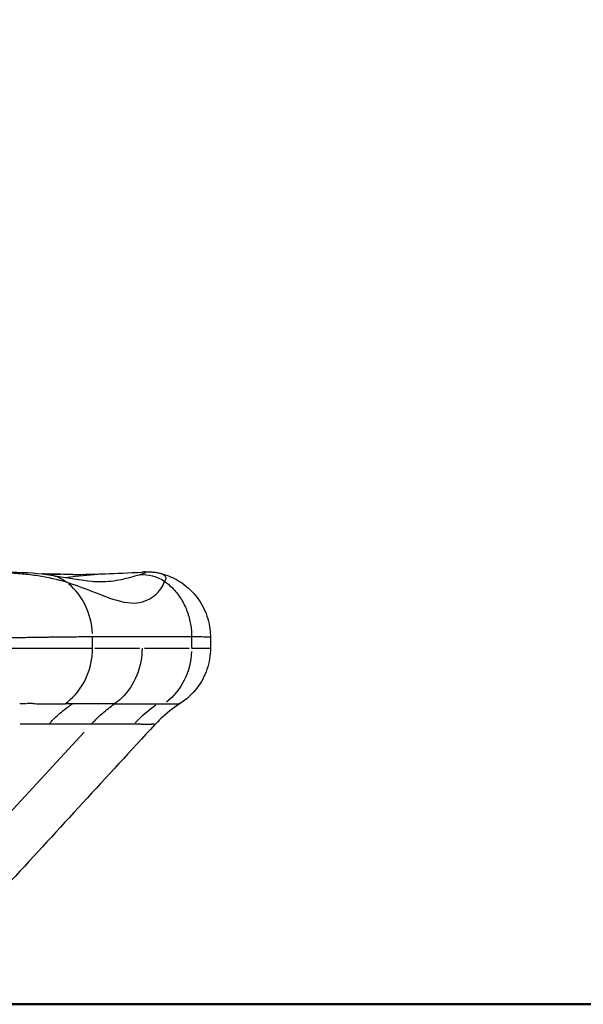
# Model space of a CAD drawing. Units: millimetres. Extents: x 0 to 31012, y 0 to 21000.
# Drawn here: x 12939 to 13196, y 3272 to 3722 of the extents above; entities that cross this region are included whole.
import ezdxf

# ---------------------------------------------------------------- set-up
doc = ezdxf.new("R2010")
doc.units = ezdxf.units.MM
doc.header["$LTSCALE"] = 0.3
doc.layers.get('0').update_dxf_attribs({"lineweight": 50})
doc.layers.get('DEFPOINTS').update_dxf_attribs({"lineweight": 50})
doc.layers.add('P001', color=131, linetype='Continuous')
doc.layers.add('P_2DIM', color=6, linetype='Continuous', lineweight=25)
doc.layers.add('P_7THICK', color=7, linetype='Continuous', lineweight=50)
doc.styles.add('BIGFONT', font='simplex.shx', dxfattribs={"bigfont": 'bigfont.shx'})
doc.dimstyles.new('DIMBIGFONT$0', dxfattribs={"dimscale": 50, "dimtxt": 3, "dimasz": 2, "dimexe": 1.5, "dimexo": 3, "dimgap": 0.75, "dimtad": 1, "dimdec": 0, "dimdsep": 46, "dimtxsty": 'BIGFONT', "dimblk1": 'DOT', "dimblk2": 'DOT', "dimcen": 0, "dimclrt": 230, "dimadec": 0, "dimazin": 0, "dimtfac": 0.6, "dimtdec": 1, "dimtofl": 0, "dimtmove": 2, "dimatfit": 3, "dimldrblk": 'DOT', "dimfxl": 1, "dimtvp": 1, "dimtolj": 1, "dimarcsym": 0})

# ---------------------------------------------------------------- blocks, each defined once
blk = doc.blocks.new('*D6')
at = {"layer": 'DEFPOINTS', "color": 0}
for p in [(12094.69, 5071.97), (13707.87, 5071.97), (12724.41, 3271.97)]:
    blk.add_point(p, dxfattribs=at)
at = {"layer": 'P_2DIM', "color": 0, "lineweight": -2}
for p, q in [((12244.69, 5071.97), (13782.87, 5071.97)), ((13707.87, 3371.97), (13707.87, 4971.97)), ((12874.41, 3271.97), (13782.87, 3271.97))]:
    blk.add_line(p, q, dxfattribs=at)
at = {"layer": 'P_2DIM', "color": 0}
for points in [[(13691.21, 4971.97), (13724.54, 4971.97), (13707.87, 5071.97)], [(13691.21, 3371.97), (13724.54, 3371.97), (13707.87, 3271.97)]]:
    blk.add_solid(points, dxfattribs=at)
at = {"layer": 'P_2DIM', "color": 230, "insert": (13470.37, 4171.97), "char_height": 150, "attachment_point": 5, "rotation": 90, "style": 'BIGFONT'}
blk.add_mtext('\\A1;{\\C3;\\A1;1800}\\P落下高さ', dxfattribs=at)
blk = doc.blocks.new('_DOT')
at = {"color": 0, "linetype": 'ByBlock'}
blk.add_line((-0.5, 0), (-1, 0), dxfattribs=at)
at = {"color": 0, "linetype": 'ByBlock', "const_width": 0.5}
blk.add_lwpolyline([(-0.25, 0, 1), (0.25, 0, 1)], format="xyb", close=True, dxfattribs=at)

msp = doc.modelspace()

# ---------------------------------------------------------------- linework, layer by layer
at = {"layer": 'P001'}
for p, q in [((12972.07, 3434.99), (12972.07, 3439.76)), ((13017.36, 3439.76), (13017.36, 3434.99)), ((13025.95, 3439.78), (13025.95, 3434.72)), ((12973.21, 3434.72), (12993.6, 3434.72)), ((12995.86, 3434.72), (13016.23, 3434.72)), ((12962.83, 3409.32), (12962.82, 3409.32)), ((12908.04, 3331.13), (12968.26, 3396.42))]:
    msp.add_line(p, q, dxfattribs=at)
at = {"layer": 'P001', "extrusion": (0, 0, -1)}
for centre, major_axis, ratio, start_param, end_param in [((12950.22, 3448.37), (3.08, 19.76), 0.821429, 0.000002, 0.450753), ((12990.58, 3434.72), (0, 30), 0.89267, 1.621396, 2.531606), ((12910.54, 3410.28), (-54.45, 0.89), 0.007867, 4.029708, 4.093535), ((12900.33, 3409.25), (-65.89, 0.2), 0.005502, 2.421523, 2.43816), ((12900.31, 3409.34), (-65.93, 0.26), 0.005158, 2.555107, 2.561333), ((13035.79, 3348.27), (-1.15, 72.07), 0.887304, 5.538733, 5.726369), ((12944.32, 3410.55), (67.79, -1.1), 0.009101, 0.082765, 0.109853), ((12895.58, 3399.9), (59.86, 0.37), 0.004847, 0.722849, 0.759086), ((12888.59, 3399.93), (68.94, 0.22), 0.00233, 0.701684, 0.716171), ((12953.72, 3551.5), (-7.35, -151.42), 0.478931, 6.242372, 6.247651), ((13000.92, 3551.5), (-7.12, -151.44), 0.420794, 6.275689, 6.280968)]:
    msp.add_ellipse(centre, major_axis=major_axis, ratio=ratio, start_param=start_param, end_param=end_param, dxfattribs=at)
at = {"layer": 'P001'}
for centre, major_axis, ratio, start_param, end_param in [((12945.29, 3440.03), (0, -30), 0.89267, 1.620127, 2.508347), ((12898.78, 3410.79), (-68.05, 1.31), 0.010268, 2.201745, 2.255377), ((12899.6, 3409.9), (-66.86, 0.69), 0.000934, 2.3806, 2.418456), ((12878.51, 3440.3), (-92.49, 27.38), 0.157917, 2.651834, 2.661334), ((12976.67, 3523.93), (-35.04, 113.77), 0.40385, 2.998913, 3.00456), ((12946.16, 3409.27), (-65.97, -0.18), 0.005924, 2.787157, 2.79338), ((12946.15, 3409.25), (-65.88, -0.15), 0.003515, 2.800326, 2.849151), ((12946.19, 3409.25), (-65.89, -0.18), 0.005662, 2.910336, 2.926973), ((12945.24, 3409.9), (-66.86, 0.46), 0.007713, 2.930087, 2.967943), ((12945.51, 3409.77), (-66.6, 0.32), 0.008377, 3.061455, 3.088992), ((12944.05, 3410.79), (-68.06, 1.34), 0.009328, 3.092156, 3.124629), ((12944.05, 3410.79), (-68.06, 1.34), 0.009328, 3.126433, 3.127615), ((12931.99, 3399.93), (68.94, 0), 0.003938, 0.218506, 0.232993), ((12940.8, 3399.9), (59.86, -0.01), 0.007886, 0.175603, 0.21184), ((12960.44, 3398.69), (40.2, 1.17), 0.016691, 0.107016, 0.203716), ((12939.52, 3399.86), (61.12, 0), 0.01166, 0.056214, 0.082053), ((12939.06, 3399.81), (61.58, 0.05), 0.014401, 6.269908, 6.271714)]:
    msp.add_ellipse(centre, major_axis=major_axis, ratio=ratio, start_param=start_param, end_param=end_param, dxfattribs=at)
for points, knots in [([(12910, 3469.24), (12918.74, 3469.48), (12927.3, 3469.72), (12941.79, 3469.43), (12948.09, 3468.94), (12953.29, 3468.13)], [0.001871, 0.001871, 0.001871, 0.001871, 2.658146, 2.658146, 5.022103, 5.022103, 5.022103, 5.022103]), ([(12910, 3469.24), (12910.78, 3469.26), (12911.57, 3469.29), (12912.36, 3469.31), (12914.54, 3469.36), (12916.76, 3469.41), (12919, 3469.45), (12923.5, 3469.51), (12928.16, 3469.5), (12932.88, 3469.28), (12935.24, 3469.17), (12937.62, 3469.01), (12940.01, 3468.78), (12942.4, 3468.55), (12944.8, 3468.26), (12947.12, 3467.9), (12951.76, 3467.18), (12956.17, 3466.2), (12960.06, 3465.06)], [0.0798619, 0.0798619, 0.0798619, 0.0798619, 0.125, 0.125, 0.125, 0.25, 0.25, 0.25, 0.5, 0.5, 0.5, 0.625, 0.625, 0.625, 0.75, 0.75, 0.75, 1, 1, 1, 1]), ([(12993.6, 3468.33), (12993.65, 3468.35), (12993.69, 3468.36), (12993.73, 3468.37), (12993.77, 3468.38), (12993.81, 3468.39), (12993.85, 3468.4), (12993.93, 3468.43), (12994, 3468.45), (12994.08, 3468.47), (12994.23, 3468.52), (12994.37, 3468.56), (12994.51, 3468.6), (12994.78, 3468.69), (12995.02, 3468.77), (12995.23, 3468.85), (12995.66, 3469), (12995.96, 3469.13), (12996.17, 3469.23), (12996.37, 3469.33), (12996.46, 3469.41), (12996.45, 3469.47), (12996.44, 3469.52), (12996.32, 3469.56), (12996.1, 3469.57), (12995.82, 3469.58), (12995.37, 3469.56), (12994.74, 3469.53)], [-1, -1, -1, -1, -0.9921875, -0.9921875, -0.9921875, -0.984375, -0.984375, -0.984375, -0.96875, -0.96875, -0.96875, -0.9375, -0.9375, -0.9375, -0.875, -0.875, -0.875, -0.75, -0.75, -0.75, -0.625, -0.625, -0.625, -0.5, -0.5, -0.5, -0.3370529, -0.3370529, -0.3370529, -0.3370529]), ([(12994.73, 3469.52), (12995.48, 3469.57), (12996.19, 3469.62), (12997.75, 3469.63), (12998.4, 3469.63), (12999.7, 3469.54), (13000.22, 3469.49), (13001.36, 3469.33), (13001.98, 3469.22), (13002.63, 3469.07)], [0, 0, 0, 0, 0.718657, 0.718657, 1.098423, 1.098423, 1.309063, 1.309063, 1.529563, 1.529563, 1.529563, 1.529563]), ([(12962.86, 3468.46), (12959.3, 3468.46), (12955.74, 3468.51), (12952.18, 3468.6), (12951.19, 3468.62), (12950.21, 3468.65), (12949.22, 3468.68)], [0.4070635, 0.4070635, 0.4070635, 0.4070635, 0.6377199, 0.6377199, 0.6377199, 0.7018205, 0.7018205, 0.7018205, 0.7018205]), ([(12953.29, 3468.13), (12960.74, 3466.98), (12967.1, 3465.73), (12973.12, 3465.2), (12974.32, 3465.14), (12975.35, 3465.14)], [0, 0, 0, 0, 3.772734, 3.772734, 4.842222, 4.842222, 4.842222, 4.842222]), ([(12959.69, 3467.08), (12961.25, 3467.26), (12962.81, 3467.45), (12964.38, 3467.63), (12968.88, 3468.15), (12973.41, 3468.59), (12978.01, 3468.74)], [-0.2466246, -0.2466246, -0.2466246, -0.2466246, -0.1936301, -0.1936301, -0.1936301, -0.040839, -0.040839, -0.040839, -0.040839]), ([(12960.06, 3465.06), (12966.81, 3462.84), (12972.63, 3460.34), (12977.71, 3458.47), (12982.79, 3456.59), (12987.2, 3455.32), (12990.97, 3455.36), (12994.74, 3455.4), (12997.87, 3456.74), (13000.28, 3458.67), (13002.69, 3460.6), (13004.32, 3463.11), (13005.03, 3465.29)], [0.0000008, 0.0000008, 0.0000008, 0.0000008, 0.2499992, 0.2499992, 0.2499992, 0.4999995, 0.4999995, 0.4999995, 0.7499997, 0.7499997, 0.7499997, 1, 1, 1, 1]), ([(12963.06, 3468.46), (12963.67, 3468.45), (12965.91, 3468.46), (12970.14, 3468.53), (12971.65, 3468.56), (12973.69, 3468.61), (12974.33, 3468.63), (12975.56, 3468.67), (12976.02, 3468.68), (12976.87, 3468.71), (12977.21, 3468.72), (12977.58, 3468.73)], [0, 0, 0, 0, 2.395227, 2.395227, 3.365457, 3.365457, 3.854043, 3.854043, 4.104295, 4.104295, 4.252369, 4.252369, 4.252369, 4.252369]), ([(12975.35, 3465.14), (12975.45, 3465.14), (12975.55, 3465.14), (12975.65, 3465.14), (12979.12, 3465.15), (12982.32, 3465.57), (12985.31, 3466.18), (12988.29, 3466.8), (12991.04, 3467.61), (12993.6, 3468.33)], [-0.5070519, -0.5070519, -0.5070519, -0.5070519, -0.5000006, -0.5000006, -0.5000006, -0.2500003, -0.2500003, -0.2500003, 0, 0, 0, 0]), ([(13002.62, 3469.07), (13003.8, 3468.8), (13005.05, 3468.43), (13007.86, 3467.39), (13009.45, 3466.65), (13013.34, 3464.4), (13015.57, 3462.66), (13019.73, 3458.36), (13021.6, 3455.67), (13024.4, 3449.85), (13025.34, 3446.65), (13025.88, 3442.21), (13025.95, 3441), (13025.95, 3439.78)], [0, 0, 0, 0, 0.400596, 0.400596, 0.924487, 0.924487, 1.758894, 1.758894, 2.72026, 2.72026, 3.696656, 3.696656, 4.060984, 4.060984, 4.060984, 4.060984]), ([(13002.63, 3469.07), (13002.87, 3469.01), (13003.11, 3468.95), (13003.33, 3468.88), (13003.98, 3468.67), (13004.51, 3468.39), (13004.89, 3468.06), (13005.27, 3467.72), (13005.5, 3467.31), (13005.54, 3466.85), (13005.55, 3466.62), (13005.52, 3466.37), (13005.44, 3466.11), (13005.39, 3465.98), (13005.34, 3465.85), (13005.27, 3465.71), (13005.24, 3465.64), (13005.2, 3465.57), (13005.16, 3465.5), (13005.14, 3465.47), (13005.12, 3465.43), (13005.1, 3465.4), (13005.07, 3465.36), (13005.04, 3465.33), (13005.03, 3465.29)], [-0.4173088, -0.4173088, -0.4173088, -0.4173088, -0.375, -0.375, -0.375, -0.25, -0.25, -0.25, -0.125, -0.125, -0.125, -0.0625, -0.0625, -0.0625, -0.03125, -0.03125, -0.03125, -0.015625, -0.015625, -0.015625, -0.0078125, -0.0078125, -0.0078125, -0.0000008, -0.0000008, -0.0000008, -0.0000008]), ([(13005.03, 3465.29), (13005.62, 3464.87), (13006.2, 3464.42), (13006.76, 3463.94), (13007.53, 3463.29), (13008.26, 3462.59), (13008.96, 3461.85), (13009.66, 3461.11), (13010.33, 3460.33), (13010.95, 3459.51), (13011.57, 3458.7), (13012.15, 3457.84), (13012.69, 3456.96), (13013.23, 3456.09), (13013.72, 3455.18), (13014.16, 3454.25), (13014.61, 3453.33), (13015, 3452.39), (13015.35, 3451.43), (13015.7, 3450.48), (13016.01, 3449.52), (13016.26, 3448.55), (13016.52, 3447.59), (13016.72, 3446.62), (13016.89, 3445.66), (13017.05, 3444.7), (13017.17, 3443.75), (13017.25, 3442.81), (13017.33, 3441.87), (13017.36, 3440.94), (13017.36, 3440.03)], [0.0000002, 0.0000002, 0.0000002, 0.0000002, 0.0758742, 0.0758742, 0.0758742, 0.1785548, 0.1785548, 0.1785548, 0.2812355, 0.2812355, 0.2812355, 0.3839161, 0.3839161, 0.3839161, 0.4865968, 0.4865968, 0.4865968, 0.5892774, 0.5892774, 0.5892774, 0.6919581, 0.6919581, 0.6919581, 0.7946387, 0.7946387, 0.7946387, 0.8973194, 0.8973194, 0.8973194, 1, 1, 1, 1]), ([(12910.37, 3439.14), (12912.01, 3439.17), (12913.63, 3439.2), (12916.86, 3439.25), (12918.45, 3439.28), (12921.63, 3439.33), (12923.2, 3439.36), (12926.33, 3439.42), (12927.88, 3439.44), (12929.8, 3439.48), (12930.18, 3439.48), (12930.95, 3439.5), (12931.33, 3439.5), (12932.46, 3439.52), (12933.21, 3439.54), (12935.44, 3439.57), (12936.9, 3439.6), (12939.78, 3439.65), (12941.19, 3439.67), (12943.96, 3439.72), (12945.31, 3439.74), (12947.98, 3439.78), (12949.29, 3439.8), (12951.21, 3439.83), (12951.85, 3439.84), (12952.79, 3439.85), (12953.1, 3439.86), (12953.72, 3439.86), (12954.03, 3439.87), (12955.55, 3439.89), (12956.73, 3439.9), (12959.01, 3439.93), (12960.11, 3439.95), (12962.24, 3439.97), (12963.26, 3439.98), (12965.24, 3440), (12966.19, 3440), (12968.01, 3440.02), (12968.88, 3440.02), (12969.92, 3440.03), (12970.12, 3440.03), (12970.53, 3440.03), (12970.73, 3440.03), (12971.32, 3440.03), (12971.7, 3440.03), (12972.07, 3440.03)], [0, 0, 0, 0, 0.0625, 0.0625, 0.125, 0.125, 0.1875, 0.1875, 0.25, 0.25, 0.265625, 0.265625, 0.28125, 0.28125, 0.3125, 0.3125, 0.375, 0.375, 0.4375, 0.4375, 0.5, 0.5, 0.5625, 0.5625, 0.59375, 0.59375, 0.609375, 0.609375, 0.625, 0.625, 0.6875, 0.6875, 0.75, 0.75, 0.8125, 0.8125, 0.875, 0.875, 0.9375, 0.9375, 0.953125, 0.953125, 0.96875, 0.96875, 1, 1, 1, 1]), ([(13017.36, 3440.03), (13018.11, 3440.03), (13018.81, 3440.03), (13019.46, 3440.03), (13020.11, 3440.02), (13020.72, 3440.02), (13021.27, 3440.01), (13021.83, 3440.01), (13022.33, 3440), (13022.79, 3439.99), (13023.25, 3439.98), (13023.66, 3439.97), (13024.02, 3439.96), (13024.11, 3439.96), (13024.2, 3439.95), (13024.28, 3439.95), (13024.37, 3439.95), (13024.45, 3439.94), (13024.53, 3439.94), (13024.68, 3439.93), (13024.82, 3439.93), (13024.95, 3439.92), (13025.21, 3439.9), (13025.42, 3439.89), (13025.58, 3439.87), (13025.74, 3439.85), (13025.84, 3439.84), (13025.9, 3439.82), (13025.93, 3439.81), (13025.95, 3439.8), (13025.95, 3439.78)], [0, 0, 0, 0, 0.0628752, 0.0628752, 0.0628752, 0.1257505, 0.1257505, 0.1257505, 0.1886257, 0.1886257, 0.1886257, 0.2515009, 0.2515009, 0.2515009, 0.2672197, 0.2672197, 0.2672197, 0.2829385, 0.2829385, 0.2829385, 0.3143762, 0.3143762, 0.3143762, 0.3772514, 0.3772514, 0.3772514, 0.4401266, 0.4401266, 0.4401266, 0.4760401, 0.4760401, 0.4760401, 0.4760401]), ([(12910.37, 3434.73), (12914.08, 3434.72), (12917.76, 3434.72), (12921.38, 3434.72), (12924.99, 3434.72), (12928.53, 3434.71), (12931.97, 3434.71), (12935.41, 3434.71), (12938.75, 3434.71), (12941.95, 3434.71), (12945.16, 3434.72), (12948.22, 3434.72), (12951.12, 3434.72), (12954.03, 3434.72), (12956.76, 3434.72), (12959.31, 3434.72), (12961.85, 3434.72), (12964.2, 3434.72), (12966.33, 3434.72), (12968.47, 3434.72), (12970.39, 3434.72), (12972.08, 3434.72)], [0, 0, 0, 0, 0.142857, 0.142857, 0.142857, 0.285714, 0.285714, 0.285714, 0.428571, 0.428571, 0.428571, 0.571429, 0.571429, 0.571429, 0.714286, 0.714286, 0.714286, 0.857143, 0.857143, 0.857143, 1, 1, 1, 1]), ([(12959.54, 3409.3), (12962.9, 3411.67), (12965.83, 3414.94), (12967.95, 3418.69), (12970.1, 3422.51), (12971.4, 3426.79), (12971.87, 3430.88), (12972.02, 3432.18), (12972.09, 3433.47), (12972.08, 3434.72)], [-0.9999999, -0.9999999, -0.9999999, -0.9999999, -0.5732647, -0.5732647, -0.5732647, -0.1388097, -0.1388097, -0.1388097, -0.0000003, -0.0000003, -0.0000003, -0.0000003]), ([(12994.73, 3434.72), (12994.73, 3430.81), (12994.01, 3426.52), (12992.39, 3422.47), (12990.8, 3418.49), (12988.34, 3414.76), (12985.28, 3411.86), (12984.29, 3410.91), (12983.24, 3410.06), (12982.15, 3409.29)], [-0.9999892, -0.9999892, -0.9999892, -0.9999892, -0.5657173, -0.5657173, -0.5657173, -0.1384399, -0.1384399, -0.1384399, 0, 0, 0, 0]), ([(13025.95, 3434.72), (13025.95, 3431.48), (13025.41, 3428.19), (13023.34, 3422.04), (13021.77, 3419.1), (13017.68, 3413.75), (13015.04, 3411.32), (13012.11, 3409.44)], [0, 0, 0, 0, 0.972285, 0.972285, 1.94755, 1.94755, 2.992302, 2.992302, 2.992302, 2.992302]), ([(13017.36, 3434.72), (13017.74, 3434.72), (13018.1, 3434.72), (13018.44, 3434.72), (13018.62, 3434.72), (13018.79, 3434.72), (13018.96, 3434.72), (13019.13, 3434.72), (13019.29, 3434.72), (13019.46, 3434.72), (13020.11, 3434.72), (13020.71, 3434.72), (13021.26, 3434.72), (13021.81, 3434.72), (13022.31, 3434.72), (13022.77, 3434.72), (13023.22, 3434.72), (13023.63, 3434.72), (13023.99, 3434.72), (13024.34, 3434.72), (13024.65, 3434.72), (13024.92, 3434.72), (13025.18, 3434.72), (13025.39, 3434.72), (13025.55, 3434.72), (13025.59, 3434.72), (13025.63, 3434.72), (13025.67, 3434.72), (13025.7, 3434.72), (13025.73, 3434.72), (13025.76, 3434.72), (13025.82, 3434.72), (13025.86, 3434.72), (13025.89, 3434.72), (13025.93, 3434.72), (13025.95, 3434.72), (13025.95, 3434.72)], [-1, -1, -1, -1, -0.96875, -0.96875, -0.96875, -0.953125, -0.953125, -0.953125, -0.9375, -0.9375, -0.9375, -0.875, -0.875, -0.875, -0.8125, -0.8125, -0.8125, -0.75, -0.75, -0.75, -0.6875, -0.6875, -0.6875, -0.625, -0.625, -0.625, -0.609375, -0.609375, -0.609375, -0.59375, -0.59375, -0.59375, -0.5625, -0.5625, -0.5625, -0.5238579, -0.5238579, -0.5238579, -0.5238579]), ([(12950.62, 3409.33), (12951.04, 3409.33), (12951.47, 3409.33), (12951.89, 3409.33), (12952.23, 3409.33), (12952.57, 3409.32), (12952.89, 3409.32), (12953.04, 3409.32), (12953.2, 3409.32), (12953.35, 3409.32), (12954.1, 3409.32), (12954.71, 3409.31), (12955.21, 3409.3)], [-1, -1, -1, -1, -0.5, -0.5, -0.5, -0.099868, -0.099868, -0.099868, 0.088848, 0.088848, 0.088848, 1.023713, 1.023713, 1.023713, 1.023713]), ([(12952.19, 3400.07), (12952.27, 3400.15), (12952.35, 3400.24), (12952.53, 3400.43), (12952.63, 3400.54), (12952.94, 3400.87), (12953.15, 3401.08), (12953.78, 3401.72), (12954.2, 3402.14), (12955.48, 3403.39), (12956.36, 3404.19), (12959.04, 3406.53), (12960.9, 3407.98), (12962.82, 3409.32)], [0, 0, 0, 0, 0.024577, 0.024577, 0.056064, 0.056064, 0.119037, 0.119037, 0.244984, 0.244984, 0.496876, 0.496876, 1, 1, 1, 1]), ([(12955.46, 3409.3), (12955.56, 3409.3), (12955.67, 3409.3), (12955.76, 3409.3), (12955.81, 3409.3), (12955.92, 3409.3), (12956.11, 3409.29), (12956.3, 3409.29), (12956.44, 3409.29), (12956.54, 3409.29), (12956.86, 3409.28), (12957.13, 3409.28), (12957.36, 3409.28), (12957.45, 3409.28), (12957.53, 3409.27), (12957.62, 3409.27), (12957.78, 3409.27), (12957.93, 3409.27), (12958.07, 3409.27)], [0, 0, 0, 0, 0.25, 0.25, 0.25, 0.375, 0.375, 0.375, 0.5, 0.5, 0.5, 0.881806, 0.881806, 0.881806, 1.021741, 1.021741, 1.021741, 1.28813, 1.28813, 1.28813, 1.28813]), ([(12958.57, 3409.27), (12958.67, 3409.27), (12958.77, 3409.28), (12958.88, 3409.28), (12958.96, 3409.28), (12959.04, 3409.28), (12959.12, 3409.28), (12959.16, 3409.28), (12959.19, 3409.28), (12959.22, 3409.29), (12959.34, 3409.29), (12959.44, 3409.29), (12959.54, 3409.3)], [-1, -1, -1, -1, -0.503001, -0.503001, -0.503001, -0.100615, -0.100615, -0.100615, 0.058068, 0.058068, 0.058068, 0.611627, 0.611627, 0.611627, 0.611627]), ([(12962.82, 3409.32), (12962.73, 3409.32), (12962.62, 3409.32), (12962.35, 3409.33), (12962.17, 3409.33), (12961.83, 3409.33), (12961.67, 3409.33), (12961.46, 3409.33), (12961.4, 3409.33), (12961.28, 3409.33), (12961.21, 3409.33), (12961.1, 3409.33), (12960.99, 3409.33), (12960.79, 3409.33), (12960.71, 3409.33), (12960.54, 3409.33), (12960.43, 3409.32), (12960.03, 3409.32), (12959.76, 3409.31), (12959.56, 3409.3)], [0.0000012, 0.0000012, 0.0000012, 0.0000012, 0.125, 0.125, 0.25, 0.25, 0.375, 0.375, 0.4375, 0.4375, 0.5, 0.5, 0.625, 0.625, 0.6875, 0.6875, 0.75, 0.75, 0.9924814, 0.9924814, 0.9924814, 0.9924814]), ([(12971.61, 3400.04), (12971.69, 3400.13), (12971.77, 3400.22), (12971.85, 3400.31), (12971.95, 3400.42), (12972.06, 3400.53), (12972.16, 3400.63), (12972.36, 3400.85), (12972.57, 3401.07), (12972.77, 3401.28), (12973.19, 3401.7), (12973.61, 3402.13), (12974.03, 3402.54), (12974.88, 3403.37), (12975.75, 3404.17), (12976.63, 3404.95), (12978.4, 3406.51), (12980.25, 3407.96), (12982.15, 3409.29)], [0, 0, 0, 0, 0.025438, 0.025438, 0.025438, 0.056875, 0.056875, 0.056875, 0.11975, 0.11975, 0.11975, 0.2455, 0.2455, 0.2455, 0.497, 0.497, 0.497, 1, 1, 1, 1]), ([(12982.15, 3409.29), (12983.48, 3409.29), (12985.09, 3409.29), (12987, 3409.29), (12987.12, 3409.29), (12987.21, 3409.29), (12987.31, 3409.29), (12987.41, 3409.29), (12987.51, 3409.29), (12987.61, 3409.29), (12987.81, 3409.29), (12988.01, 3409.29), (12988.22, 3409.29), (12988.62, 3409.29), (12989.02, 3409.29), (12989.43, 3409.29), (12990.23, 3409.29), (12991.04, 3409.29), (12991.85, 3409.29), (12991.85, 3409.29), (12991.85, 3409.29), (12991.85, 3409.29), (12991.95, 3409.29), (12992.08, 3409.29), (12992.2, 3409.29), (12992.31, 3409.29), (12992.42, 3409.29), (12992.54, 3409.29), (12992.77, 3409.29), (12992.99, 3409.29), (12993.22, 3409.29), (12993.67, 3409.29), (12994.11, 3409.29), (12994.54, 3409.29), (12995.31, 3409.29), (12996.06, 3409.29), (12996.78, 3409.29), (12996.88, 3409.29), (12996.97, 3409.29), (12997.06, 3409.29), (12997.81, 3409.29), (12998.54, 3409.3), (12999.24, 3409.3), (12999.65, 3409.3), (13000.06, 3409.3), (13000.46, 3409.31), (13000.84, 3409.31), (13001.21, 3409.31), (13001.58, 3409.31)], [0, 0, 0, 0, 0.25, 0.25, 0.25, 0.265625, 0.265625, 0.265625, 0.28125, 0.28125, 0.28125, 0.3125, 0.3125, 0.3125, 0.375, 0.375, 0.375, 0.5, 0.5, 0.5, 0.5002558, 0.5002558, 0.5002558, 0.515625, 0.515625, 0.515625, 0.53125, 0.53125, 0.53125, 0.5625, 0.5625, 0.5625, 0.625, 0.625, 0.625, 0.7356408, 0.7356408, 0.7356408, 0.75, 0.75, 0.75, 0.8654427, 0.8654427, 0.8654427, 0.9345763, 0.9345763, 0.9345763, 1, 1, 1, 1]), ([(13012.12, 3409.41), (13008.92, 3407.33), (13005.84, 3405.05), (13002.28, 3401.58), (13001.44, 3400.71), (13000.64, 3399.84)], [0, 0, 0, 0, 1.156693, 1.156693, 1.530586, 1.530586, 1.530586, 1.530586]), ([(13001.58, 3409.31), (13002.26, 3409.32), (13002.81, 3409.32), (13003.23, 3409.32), (13003.28, 3409.32), (13003.38, 3409.32), (13003.45, 3409.32), (13003.52, 3409.32), (13003.6, 3409.32), (13003.67, 3409.32), (13003.81, 3409.32), (13003.94, 3409.32), (13004.07, 3409.31), (13004.33, 3409.31), (13004.57, 3409.3), (13004.8, 3409.3)], [0, 0, 0, 0, 0.5, 0.5, 0.5, 0.5625, 0.5625, 0.5625, 0.625, 0.625, 0.625, 0.75, 0.75, 0.75, 1, 1, 1, 1]), ([(13005.11, 3409.28), (13005.27, 3409.28), (13005.43, 3409.28), (13005.6, 3409.27), (13005.65, 3409.27), (13005.69, 3409.27), (13005.74, 3409.27), (13005.84, 3409.27), (13005.94, 3409.27), (13006.03, 3409.27), (13006.06, 3409.27), (13006.09, 3409.27), (13006.12, 3409.27), (13006.24, 3409.27), (13006.37, 3409.27), (13006.49, 3409.27)], [0, 0, 0, 0, 0.905744, 0.905744, 0.905744, 1.150214, 1.150214, 1.150214, 1.673186, 1.673186, 1.673186, 1.822414, 1.822414, 1.822414, 2.488195, 2.488195, 2.488195, 2.488195]), ([(13009.29, 3409.32), (13009.48, 3409.32), (13009.66, 3409.33), (13009.83, 3409.33), (13010.03, 3409.33), (13010.19, 3409.33), (13010.31, 3409.33)], [-1, -1, -1, -1, -0.5, -0.5, -0.5, 0, 0, 0, 0]), ([(12948.93, 3400.04), (12948.81, 3400.04), (12948.69, 3400.04), (12948.57, 3400.04), (12948.48, 3400.03), (12948.39, 3400.03), (12948.3, 3400.03), (12948.24, 3400.03), (12948.19, 3400.03), (12948.13, 3400.03), (12948.01, 3400.03), (12947.89, 3400.03), (12947.76, 3400.03), (12947.73, 3400.03), (12947.69, 3400.03), (12947.66, 3400.03), (12947.57, 3400.03), (12947.48, 3400.03), (12947.39, 3400.03), (12947.16, 3400.03), (12946.92, 3400.03), (12946.69, 3400.03), (12946.32, 3400.03), (12945.93, 3400.03), (12945.54, 3400.03), (12945.35, 3400.04), (12945.16, 3400.03), (12944.97, 3400.03), (12944.49, 3400.03), (12943.98, 3400.02), (12943.44, 3400.02), (12942.75, 3400.01), (12942.02, 3400), (12941.27, 3399.99)], [-1, -1, -1, -1, -0.497001, -0.497001, -0.497001, -0.103144, -0.103144, -0.103144, 0.147192, 0.147192, 0.147192, 0.679838, 0.679838, 0.679838, 0.826606, 0.826606, 0.826606, 1.219808, 1.219808, 1.219808, 2.195674, 2.195674, 2.195674, 3.739713, 3.739713, 3.739713, 4.467282, 4.467282, 4.467282, 6.271344, 6.271344, 6.271344, 8.548777, 8.548777, 8.548777, 8.548777]), ([(12952.19, 3400.07), (12951.6, 3400.07), (12951.1, 3400.07), (12950.68, 3400.07), (12950.14, 3400.07), (12949.69, 3400.07), (12949.35, 3400.06)], [0, 0, 0, 0, 0.5, 0.5, 0.5, 1, 1, 1, 1]), ([(12991.13, 3400.06), (12990.76, 3400.06), (12990.38, 3400.06), (12990, 3400.06), (12989.58, 3400.05), (12989.17, 3400.05), (12988.75, 3400.05), (12987.92, 3400.05), (12987.09, 3400.05), (12986.27, 3400.05), (12981.32, 3400.04), (12976.46, 3400.05), (12971.61, 3400.04)], [-1, -1, -1, -1, -0.9431252, -0.9431252, -0.9431252, -0.8802502, -0.8802502, -0.8802502, -0.7545002, -0.7545002, -0.7545002, -0.0000015, -0.0000015, -0.0000015, -0.0000015]), ([(12993.93, 3400.06), (12993.58, 3400.06), (12993.16, 3400.06), (12992.66, 3400.06), (12992.14, 3400.07), (12991.63, 3400.06), (12991.13, 3400.06)], [0, 0, 0, 0, 0.5, 0.5, 0.5, 0.9999967, 0.9999967, 0.9999967, 0.9999967]), ([(12994.3, 3400.04), (12994.48, 3400.04), (12994.66, 3400.03), (12994.85, 3400.03), (12994.89, 3400.03), (12994.92, 3400.03), (12994.96, 3400.03), (12995.06, 3400.03), (12995.15, 3400.03), (12995.25, 3400.03), (12995.44, 3400.03), (12995.63, 3400.03), (12995.82, 3400.03), (12995.85, 3400.03), (12995.88, 3400.03), (12995.91, 3400.03), (12996.38, 3400.03), (12996.78, 3400.04), (12997.13, 3400.04), (12997.17, 3400.04), (12997.21, 3400.03), (12997.25, 3400.03), (12997.49, 3400.03), (12997.71, 3400.03), (12997.93, 3400.02), (12998.04, 3400.02), (12998.15, 3400.02), (12998.25, 3400.02), (12998.55, 3400.01), (12998.81, 3400), (12999.05, 3399.99)], [-2.428599, -2.428599, -2.428599, -2.428599, -1.136128, -1.136128, -1.136128, -0.899652, -0.899652, -0.899652, -0.235106, -0.235106, -0.235106, 1.061202, 1.061202, 1.061202, 1.281713, 1.281713, 1.281713, 4.558965, 4.558965, 4.558965, 4.963994, 4.963994, 4.963994, 7.311813, 7.311813, 7.311813, 8.553857, 8.553857, 8.553857, 11.978143, 11.978143, 11.978143, 11.978143])]:
    msp.add_open_spline(points, degree=3, knots=knots, dxfattribs=at)
for points in [[(12978.01, 3468.75), (12982.82, 3468.91), (12988.59, 3469.14), (12994.74, 3469.53)], [(12949.17, 3468.69), (12952, 3468.6), (12954.82, 3468.53), (12957.65, 3468.49)], [(12963.06, 3468.45), (12962.99, 3468.45), (12962.92, 3468.46), (12962.86, 3468.46)], [(12993.6, 3468.33), (12997.55, 3468.61), (13001.61, 3467.53), (13005.03, 3465.29)], [(12972.07, 3440.03), (12987.17, 3440.03), (13002.27, 3440.03), (13017.36, 3440.03)], [(13025.95, 3439.78), (13025.95, 3439.78), (13025.95, 3439.78), (13025.95, 3439.78)], [(12945.03, 3409.39), (12946.02, 3409.38), (12946.98, 3409.37), (12947.92, 3409.36)], [(12982.15, 3409.29), (12975.72, 3409.3), (12969.2, 3409.27), (12962.83, 3409.32)], [(13006.49, 3409.27), (13007.03, 3409.28), (13007.55, 3409.29), (13008.02, 3409.3)], [(13011.12, 3409.36), (13011.35, 3409.37), (13011.54, 3409.38), (13011.69, 3409.39)], [(13000.63, 3399.85), (12978.68, 3376), (12956.74, 3352.16), (12934.81, 3328.33)], [(12971.61, 3400.04), (12965.22, 3400.05), (12958.67, 3400.03), (12952.19, 3400.07)], [(13000.64, 3399.85), (13000.64, 3399.87), (13000.62, 3399.88), (13000.55, 3399.9)]]:
    msp.add_open_spline(points, degree=3, dxfattribs=at)
at = {"layer": 'P_7THICK'}
msp.add_line((15085.8, 3272), (3112.73, 3272), dxfattribs=at)

# ---------------------------------------------------------------- dimensions: what is measured, and where the dimension line sits
at = {"layer": 'P_2DIM'}
dim = msp.add_linear_dim(base=(13707.87, 5071.97), p1=(12724.41, 3271.97), p2=(12094.69, 5071.97), angle=90, text='{\\C3;\\A1;<>}\\P落下高さ', dimstyle='DIMBIGFONT$0', override={"dimazin": 2, "dimtfill": 0, "dimtfillclr": 256}, dxfattribs=at)
dim.commit()
dim.dimension.update_dxf_attribs({"geometry": '*D6', "text_midpoint": (13470.37, 4171.97)})

doc.saveas('drawing.dxf')
